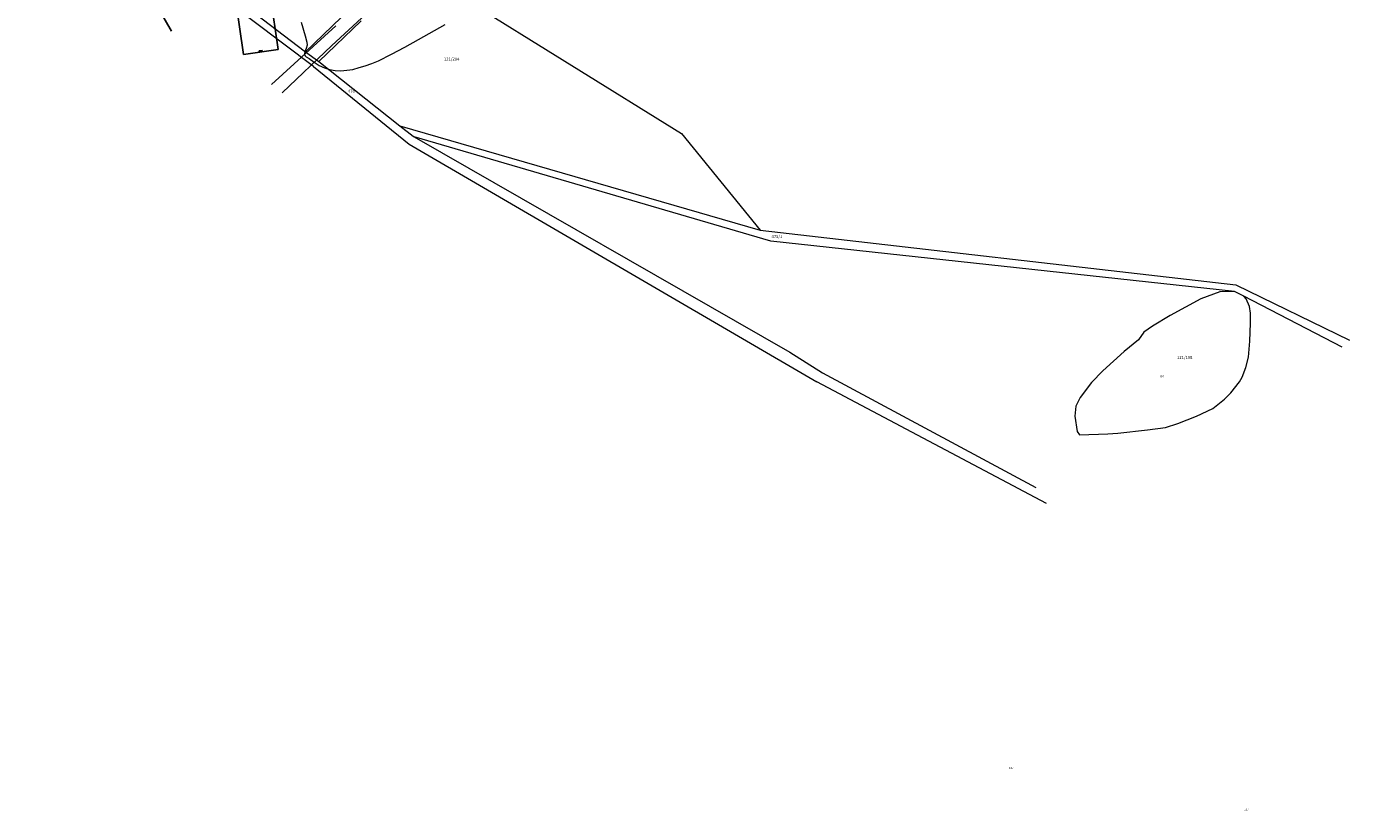
# Model space of a CAD drawing. Units: metres. Extents: x 431579 to 434338, y 4896448 to 4899081.
# Drawn here: x 433574 to 434230, y 4896448 to 4896838 of the extents above; entities that cross this region are included whole.
import ezdxf
from ezdxf.enums import TextEntityAlignment as Align

# ---------------------------------------------------------------- set-up
doc = ezdxf.new("R2010")
doc.units = ezdxf.units.M
doc.header["$PDMODE"] = 1
for name, color, linetype in [('GEO_1_kc_broj', 7, 'Continuous'), ('GEO_CESTA', 7, 'Continuous'), ('GEO_GE-Kolci', 5, 'Continuous'), ('GEO_GE-LISIM', 7, 'Continuous'), ('GEO_SLOJNICE', 30, 'Continuous'), ('GEO_zid', 7, 'Continuous')]:
    doc.layers.add(name, color=color, linetype=linetype)
doc.layers.add('GEO_1_KC_MEDJA_UKLOP', color=7, linetype='Continuous', lineweight=20)
doc.layers.add('GEO_3_uporaba_broj_NI', color=5, linetype='Continuous', lineweight=13)
doc.styles.add('an', font='ARIALN.TTF')
doc.styles.add('Zbirka_Arial', font='arial.ttf')

# ---------------------------------------------------------------- blocks, each defined once
blk = doc.blocks.new('KBZID')
at = {"layer": 'GEO_GE-LISIM'}
for p, q in [((-0.75, 0.6), (-0.75, 0)), ((0.75, 0.6), (-0.75, 0.6)), ((0.75, 0), (0.75, 0.6))]:
    blk.add_line(p, q, dxfattribs=at)
blk = doc.blocks.new('uporaba')
at = {"color": 0}
blk.add_point((0, 0), dxfattribs=at)
at = {"color": 0, "style": 'Zbirka_Arial'}
blk.add_attdef('KULTURA', (1, 1), '', height=1, dxfattribs=at)
at = {"color": 0, "style": 'Zbirka_Arial', "flags": 1}
for tag, p in [('KLASA', (1, -0.5)), ('ZIS_NACIN_UPORABE_ID', (1, -2))]:
    blk.add_attdef(tag, p, '', height=1, dxfattribs=at)

msp = doc.modelspace()

# ---------------------------------------------------------------- linework, layer by layer
at = {"layer": 'GEO_1_kc_broj'}
for p in [(433784.98, 4896819.95), (433735.68, 4896804.59), (433946.37, 4896731.88), (434148.7, 4896671.85)]:
    msp.add_point(p, dxfattribs=at)
at = {"layer": 'GEO_1_KC_MEDJA_UKLOP'}
for p, q in [((433574.02, 4896931.19), (433712.52, 4896825.5)), ((433716.47, 4896818.11), (433574.49, 4896925.45)), ((433772.16, 4896863.72), (433899.05, 4896784.91)), ((433712.52, 4896825.5), (433734.63, 4896846.81)), ((433740.02, 4896840.9), (433719.11, 4896820.74)), ((433712.52, 4896825.5), (433719.11, 4896820.74)), ((433719.11, 4896820.74), (433759.27, 4896788.81)), ((433716.47, 4896818.11), (433763.95, 4896779.64)), ((433759.27, 4896788.81), (433938.13, 4896736.91)), ((433759.27, 4896788.81), (433765.92, 4896783.53)), ((433765.92, 4896783.53), (433766.38, 4896783.27)), ((433943.43, 4896731.44), (433766.38, 4896783.27)), ((433766.38, 4896783.27), (433952.77, 4896676.44)), ((433899.05, 4896784.91), (433938.13, 4896736.91)), ((433763.95, 4896779.64), (433966.18, 4896661.67)), ((433938.13, 4896736.91), (434174.05, 4896709.81)), ((434173.35, 4896706.46), (433943.43, 4896731.44)), ((434174.05, 4896709.81), (434230.49, 4896682.36)), ((434156.65, 4896702.81), (434141.46, 4896694.56)), ((434166.14, 4896706.4), (434156.65, 4896702.81)), ((434170.09, 4896706.49), (434166.14, 4896706.4)), ((434173.35, 4896706.46), (434170.09, 4896706.49)), ((434175.11, 4896705.69), (434173.35, 4896706.46)), ((434178.01, 4896704.27), (434175.11, 4896705.69)), ((434226.76, 4896678.8), (434178.01, 4896704.27)), ((434179.21, 4896702.93), (434178.01, 4896704.27)), ((434180.83, 4896699.14), (434179.21, 4896702.93)), ((434181.34, 4896695.82), (434180.83, 4896699.14)), ((434141.46, 4896694.56), (434132.76, 4896689.26)), ((434180.94, 4896681.88), (434181.34, 4896690.82)), ((434181.34, 4896690.82), (434181.34, 4896695.82)), ((434128.46, 4896686.37), (434125.72, 4896682.48)), ((434132.76, 4896689.26), (434128.46, 4896686.37)), ((433952.77, 4896676.44), (433969, 4896666.13)), ((434118.6, 4896676.76), (434108.06, 4896667.14)), ((434125.72, 4896682.48), (434118.6, 4896676.76)), ((434180.3, 4896673.86), (434180.94, 4896681.88)), ((434178.96, 4896668.73), (434180.3, 4896673.86)), ((433969, 4896666.13), (434074.81, 4896609.29)), ((434108.06, 4896667.14), (434102.51, 4896661.3)), ((434175.87, 4896661.62), (434177.15, 4896664.07)), ((434177.15, 4896664.07), (434178.96, 4896668.73)), ((434080.08, 4896601.33), (433966.18, 4896661.67)), ((434102.51, 4896661.3), (434096.76, 4896653.85)), ((434171.56, 4896656.2), (434175.87, 4896661.62)), ((434096.76, 4896653.85), (434094.71, 4896649.6)), ((434162.66, 4896648.39), (434168.49, 4896653.09)), ((434168.49, 4896653.09), (434171.56, 4896656.2)), ((434094.71, 4896649.6), (434094.16, 4896644.71)), ((434094.16, 4896644.71), (434095.35, 4896637.03)), ((434145.29, 4896641), (434154.63, 4896644.7)), ((434154.63, 4896644.7), (434162.66, 4896648.39)), ((434095.35, 4896637.03), (434096.47, 4896635.35)), ((434115.46, 4896636.26), (434130.16, 4896637.88)), ((434130.16, 4896637.88), (434139.09, 4896639.07)), ((434139.09, 4896639.07), (434145.29, 4896641)), ((434096.47, 4896635.35), (434110.61, 4896635.91)), ((434110.61, 4896635.91), (434115.46, 4896636.26))]:
    msp.add_line(p, q, dxfattribs=at)
at = {"layer": 'GEO_CESTA'}
for p, q in [((433637.96, 4896849.86), (433645.96, 4896835.7)), ((433725.58, 4896828.62), (433748.74, 4896849.9)), ((433727.56, 4896838.45), (433695.61, 4896809.26)), ((433700.82, 4896805.1), (433725.58, 4896828.62))]:
    msp.add_line(p, q, dxfattribs=at)
at = {"layer": 'GEO_GE-Kolci'}
for p in [(433725.21, 4896836.3), (433725.58, 4896828.62), (433681.65, 4896824.18), (433698.83, 4896826.65), (433698.86, 4896812.24), (433705.3, 4896809.35)]:
    msp.add_point(p, dxfattribs=at)
at = {"layer": 'GEO_SLOJNICE', "color": 30, "linetype": 'Continuous', "lineweight": 5, "true_color": 0x00001e}
msp.add_lwpolyline([(433710.32, 4896840.13), (433712.32, 4896833.48), (433713.18, 4896830.29), (433713.29, 4896828.7), (433712.86, 4896827.12), (433712.17, 4896825.54), (433711.89, 4896824.75), (433711.88, 4896824.09), (433712.27, 4896823.56), (433712.79, 4896823.02), (433714.36, 4896822.19), (433716.84, 4896820.3), (433719.32, 4896818.66), (433721.82, 4896817.56), (433724.45, 4896816.72), (433727.22, 4896816.27), (433729.99, 4896816.09), (433732.91, 4896816.3), (433735.96, 4896816.77), (433739.02, 4896817.64), (433742.08, 4896818.51), (433745.41, 4896819.64), (433748.61, 4896821.04), (433755.15, 4896824.23), (433761.83, 4896827.81), (433768.52, 4896831.65), (433781.75, 4896839.09)], dxfattribs=at)
at = {"layer": 'GEO_zid'}
for p, q in [((433681.65, 4896824.18), (433675.5, 4896867.76)), ((433698.83, 4896826.65), (433692.54, 4896870.16)), ((433681.65, 4896824.18), (433698.83, 4896826.65))]:
    msp.add_line(p, q, dxfattribs=at)

# ---------------------------------------------------------------- block references
at = {"layer": 'GEO_3_uporaba_broj_NI', "ltscale": 5}
for p in [(434135.13, 4896662.86), (434135.13, 4896662.86), (434060.57, 4896468.55), (434060.57, 4896468.55), (434177.2, 4896447.9), (434177.2, 4896447.9)]:
    msp.add_blockref('uporaba', p, dxfattribs=at).add_auto_attribs({'KULTURA': '107'})
at = {"layer": 'GEO_GE-LISIM', "rotation": 8.161742220918898}
msp.add_blockref('KBZID', (433690.24, 4896825.41), dxfattribs=at)

# ---------------------------------------------------------------- texts
at = {"layer": 'GEO_1_kc_broj', "style": 'an'}
for s, p in [('121/294', (433784.99, 4896820.65)), ('476', (433735.23, 4896804.73)), ('475/1', (433946.39, 4896732.57)), ('121/108', (434148.71, 4896672.55))]:
    msp.add_text(s, height=1.5, dxfattribs=at).set_placement(p, align=Align.BOTTOM_CENTER)

doc.saveas('drawing.dxf')
